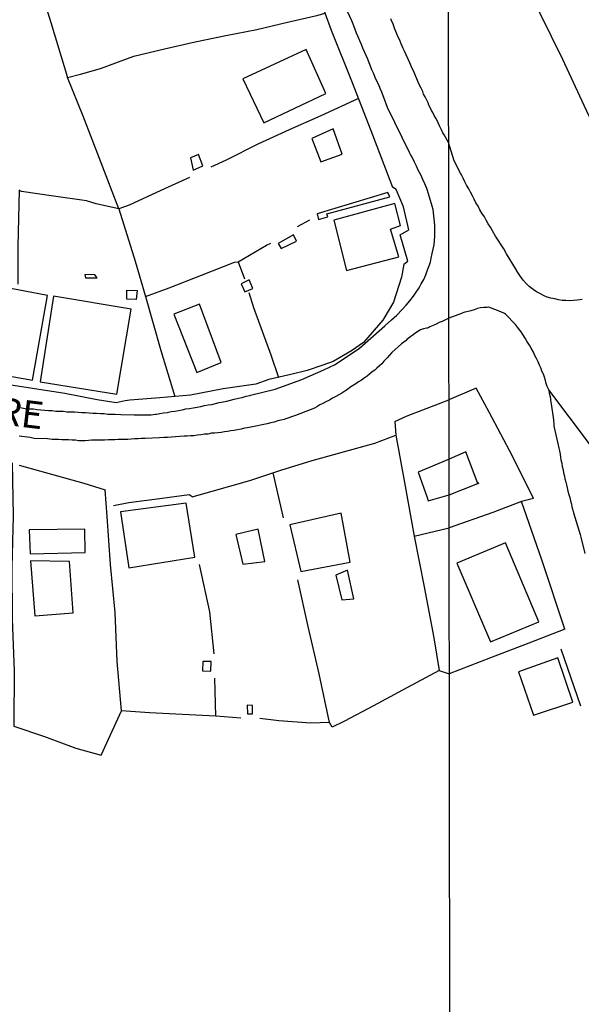
# Model space of a CAD drawing. Units: millimetres. Extents: x 185342 to 187960, y 1660429 to 1663203.
# Drawn here: x 186474 to 186525, y 1661940 to 1662030 of the extents above; entities that cross this region are included whole.
import ezdxf
from ezdxf.enums import TextEntityAlignment as Align

# ---------------------------------------------------------------- set-up
doc = ezdxf.new("R2010")
doc.units = ezdxf.units.MM
doc.header["$LTSCALE"] = 5
doc.header["$MEASUREMENT"] = 0
for name, color, linetype in [('Cotas_Coordenadas', 7, 'CONTINUOUS'), ('V-EDIFICACAO', 2, 'CONTINUOUS'), ('V-LOTE', 1, 'CONTINUOUS'), ('V-NOME_DOS_LOGRADOUROS', 7, 'CONTINUOUS'), ('V-QUADRA', 2, 'CONTINUOUS'), ('V-REFERENCIA', 54, 'CONTINUOUS'), ('V-TEMPLO', 151, 'CONTINUOUS'), ('V-TESTADA', 5, 'CONTINUOUS'), ('X-LIMITE_1000', 7, 'CONTINUOUS')]:
    doc.layers.add(name, color=color, linetype=linetype)
doc.styles.get("Standard").update_dxf_attribs({"font": 'ARIAL.TTF'})

# ---------------------------------------------------------------- blocks, each defined once
blk = doc.blocks.new('2987.2R I_UPV')
at = {"layer": 'V-EDIFICACAO'}
for points in [[(186494.3, 1662024.36), (186496.22, 1662020.35), (186501.91, 1662023.02), (186500.12, 1662027.04), (186494.3, 1662024.36)], [(186500.64, 1662018.92), (186501.46, 1662016.78), (186503.39, 1662017.47), (186502.57, 1662019.79), (186500.64, 1662018.92)], [(186489.51, 1662017.15), (186489.78, 1662016.02), (186490.64, 1662016.41), (186490.26, 1662017.44), (186489.51, 1662017.15)], [(186501.12, 1662012.01), (186501.2379, 1662011.4853), (186502.102, 1662011.7311), (186502.01, 1662012.01), (186507.77, 1662013.56), (186507.59, 1662013.97), (186501.12, 1662012.01)], [(186502.64, 1662011.44), (186503.8, 1662006.83), (186508.58, 1662008.08), (186507.8323, 1662010.6256), (186508.75, 1662010.94), (186508.24, 1662012.95), (186502.64, 1662011.44)], [(186497.54, 1662009.31), (186497.83, 1662008.84), (186499.23, 1662009.52), (186498.96, 1662010.1), (186497.54, 1662009.31)], [(186479.86, 1662006.47), (186479.9, 1662006.15), (186480.99, 1662006.15), (186480.75, 1662006.44), (186479.86, 1662006.47)], [(186494.49, 1662004.88), (186495.23, 1662005.19), (186494.88, 1662005.96), (186494.16, 1662005.61), (186494.49, 1662004.88)], [(186473.06, 1662005.19), (186471.97, 1661999.71), (186471.1, 1661999.55), (186470.75, 1661997.56), (186475.06, 1661996.8), (186476.44, 1662004.55), (186473.06, 1662005.19)], [(186484.56, 1662004.16), (186483.69, 1662004.2), (186483.7, 1662005.02), (186484.63, 1662005), (186484.56, 1662004.16)], [(186476.99, 1662004.47), (186475.77, 1661996.64), (186482.77, 1661995.52), (186484.09, 1662003.28), (186476.99, 1662004.47)], [(186490.33, 1662003.75), (186487.98, 1662002.82), (186490.09, 1661997.49), (186492.34, 1661998.42), (186490.33, 1662003.75)], [(186513.19, 1661989.55), (186510.37, 1661988.38), (186511.18, 1661986.06), (186511.29, 1661985.76), (186513.19, 1661986.31), (186515.83, 1661987.35), (186515.92, 1661987.39), (186515.83, 1661987.35), (186514.71, 1661990.24)], [(186483.12, 1661984.74), (186483.89, 1661979.62), (186489.92, 1661980.6), (186489.11, 1661985.55), (186483.12, 1661984.74)], [(186498.6, 1661983.55), (186499.62, 1661979.29), (186504.15, 1661980.13), (186503.3, 1661984.63), (186498.6, 1661983.55)], [(186474.76, 1661983.1), (186474.83, 1661980.91), (186479.88, 1661981.03), (186479.84, 1661983.17), (186474.76, 1661983.1)], [(186493.66, 1661982.67), (186494.3, 1661979.94), (186496.34, 1661980.19), (186495.7, 1661983.16), (186493.66, 1661982.67)], [(186518.37, 1661981.92), (186513.91, 1661980.03), (186516.97, 1661972.84), (186521.42, 1661974.67), (186518.37, 1661981.92)], [(186474.89, 1661980.25), (186475.27, 1661975.24), (186478.79, 1661975.51), (186478.43, 1661980.19), (186474.89, 1661980.25)], [(186502.81, 1661978.96), (186502.81, 1661978.96), (186503.36, 1661976.7), (186504.47, 1661976.78), (186503.9, 1661979.39), (186502.81, 1661978.96)], [(186490.66, 1661971.06), (186490.62, 1661970.18), (186491.38, 1661970.15), (186491.4, 1661971.04), (186490.66, 1661971.06)], [(186523.1422, 1661971.3729), (186519.56, 1661970.1), (186520.93, 1661966.13), (186524.52, 1661967.33), (186523.1422, 1661971.3729), (186523.1422, 1661971.3729)]]:
    blk.add_lwpolyline(points, close=True, dxfattribs=at)
at = {"layer": 'V-LOTE'}
for points in [[(186531.65, 1662009.28), (186529.6, 1662013.57), (186527.53, 1662017.73), (186525.56, 1662021.94), (186523.59, 1662026.15), (186521.54, 1662030.34), (186519.55, 1662034.55), (186517.5, 1662038.74), (186515.45, 1662042.93), (186513.46, 1662047.14), (186513.12, 1662047.7)], [(186495.86, 1662045.92), (186496.89, 1662042.9), (186498.77, 1662038.26), (186500.65, 1662033.62), (186502.4, 1662028.83), (186504.32, 1662024.04), (186506.17, 1662019.25), (186508.02, 1662014.46)], [(186475.47, 1662033.58), (186476.74, 1662029.52), (186478.26, 1662024.5), (186479.44, 1662024.78), (186481.29, 1662025.31), (186484.34, 1662026.44), (186487.15, 1662027.11), (186489.96, 1662027.75), (186492.77, 1662028.32), (186495.58, 1662028.89), (186498.39, 1662029.56), (186501.2, 1662030.2), (186501.83, 1662030.38)], [(186489.42, 1662015.34), (186486.81, 1662014.15), (186483.9, 1662012.8), (186482.96, 1662012.47), (186481.33, 1662016.68), (186479.69, 1662020.94), (186478.26, 1662024.5)], [(186504.89, 1662022.57), (186501.44, 1662020.99), (186498.56, 1662019.69), (186495.68, 1662018.39), (186492.8, 1662016.92), (186491.38, 1662016.28)], [(186482.96, 1662012.47), (186480.9, 1662012.92), (186480, 1662013.19), (186476.99, 1662013.62), (186474.06, 1662014.07), (186473.83, 1662014.17), (186473.71, 1662009.03), (186473.72, 1662005.59)], [(186482.96, 1662012.47), (186484.46, 1662007.67), (186485.4, 1662004.45), (186487.56, 1662005.23), (186490.54, 1662006.41), (186493.55, 1662007.59), (186493.88, 1662007.63), (186494.46, 1662006.07), (186494.46, 1662006.06)], [(186499.33, 1662010.84), (186500.43, 1662011.47)], [(186493.88, 1662007.63), (186496.48, 1662009.16), (186496.86, 1662009.34)], [(186509.05, 1662007.41), (186508.83, 1662006.21), (186508.11, 1662003.92), (186507.13, 1662002.28), (186505.35, 1662000.23), (186504.25, 1661999.48), (186502.59, 1661998.49), (186501.64, 1661998.17), (186500.21, 1661997.67), (186498.69, 1661997.3), (186496.69, 1661996.85), (186495.49, 1661996.43), (186492.51, 1661996), (186489.53, 1661995.42), (186486.72, 1661995.16), (186483.96, 1661994.95), (186483.53, 1661994.91)], [(186494.86, 1662004.8), (186495.29, 1662003.45), (186496.86, 1661999.11), (186497.57, 1661997.05)], [(186485.4, 1662004.45), (186486.81, 1661999.5), (186488.09, 1661995.29)], [(186473.85, 1661989.01), (186476.8, 1661988.19), (186479.75, 1661987.37), (186481.7, 1661986.75)], [(186515.67, 1661996.07), (186513.18, 1661994.99)], [(186520.93, 1661985.96), (186519.01, 1661989.84), (186516.85, 1661993.86), (186515.67, 1661996.07)], [(186508.23, 1661993), (186509.36, 1661993.54), (186512.22, 1661994.63), (186513.18, 1661994.99)], [(186508.23, 1661993), (186508.33, 1661991.75), (186509.1, 1661987.44), (186510.01, 1661982.52), (186513.19, 1661983.29)], [(186489.67, 1661986.13), (186494.94, 1661987.62), (186497.8, 1661988.56), (186500.66, 1661989.43), (186503.52, 1661990.23), (186506.38, 1661991.03), (186508.33, 1661991.75)], [(186473.2, 1661989.23), (186473.29, 1661984.39), (186473.16, 1661979.69), (186473.2, 1661974.94), (186473.38, 1661970.17), (186473.34, 1661965.4), (186473.35, 1661965.12), (186476.15, 1661964.17), (186479.03, 1661963.11), (186481.35, 1661962.47), (186483.2, 1661966.53)], [(186497.06, 1661988.32), (186498.01, 1661984.2)], [(186491.83, 1661966.03), (186488.8, 1661966.19), (186485.77, 1661966.35), (186483.2, 1661966.53), (186482.82, 1661971.06), (186482.64, 1661975.54), (186482.19, 1661979.93), (186481.89, 1661984.32), (186481.7, 1661986.75)], [(186520.93, 1661985.96), (186519.81, 1661985.68), (186517.2, 1661984.67), (186513.19, 1661983.29)], [(186523.8, 1661973.99), (186521.68, 1661980.34), (186519.81, 1661985.68)], [(186510.01, 1661982.52), (186510.9, 1661977.87), (186511.79, 1661973.22), (186512.29, 1661970.22), (186513.21, 1661969.93)], [(186491.7, 1661971.75), (186491.29, 1661975.59), (186490.35, 1661979.93)], [(186502.24, 1661965.47), (186501.3, 1661969.93), (186500.29, 1661974.24), (186499.35, 1661978.53)], [(186523.8, 1661973.99), (186520.5, 1661972.72), (186516.99, 1661971.38), (186513.21, 1661969.93)], [(186512.29, 1661970.22), (186508.93, 1661968.42), (186506.27, 1661967), (186503.61, 1661965.58), (186502.5, 1661965.03), (186502.24, 1661965.47), (186500.53, 1661965.4), (186497.62, 1661965.61), (186495.86, 1661965.82)], [(186494.14, 1661965.86), (186491.83, 1661966.03), (186491.74, 1661969.52)]]:
    blk.add_lwpolyline(points, dxfattribs=at)
at = {"layer": 'V-QUADRA'}
for points in [[(186525.38, 1662004.18), (186524.91, 1662004.12), (186524.57, 1662004.09), (186524.23, 1662004.05), (186523.89, 1662004.07), (186523.55, 1662004.09), (186523.21, 1662004.14), (186522.86, 1662004.22), (186522.52, 1662004.31), (186522.18, 1662004.39), (186521.88, 1662004.52), (186521.5, 1662004.71), (186521.2, 1662004.88), (186520.9, 1662005.08), (186520.53, 1662005.37), (186520.26, 1662005.63), (186519.96, 1662005.95), (186519.66, 1662006.36), (186519.47, 1662006.66), (186519.28, 1662007.02), (186518.44, 1662008.34), (186518.21, 1662008.81), (186517.44, 1662009.97), (186517.16, 1662010.46), (186516.99, 1662010.8), (186516.78, 1662011.1), (186516.59, 1662011.44), (186516.42, 1662011.74), (186516.2, 1662012.08), (186516.01, 1662012.38), (186515.84, 1662012.72), (186515.65, 1662013.02), (186515.5, 1662013.36), (186515.33, 1662013.66), (186515.14, 1662014), (186514.99, 1662014.3), (186514.8, 1662014.64), (186514.64, 1662014.94), (186514.47, 1662015.28), (186514.32, 1662015.58), (186514.24, 1662015.73), (186513.66, 1662016.86), (186513.15, 1662018.54), (186512.73, 1662019.25), (186512.63, 1662019.44), (186512.5, 1662019.69), (186512.5, 1662019.69), (186512.42, 1662019.87), (186512.31, 1662020.08), (186512.18, 1662020.33), (186512.09, 1662020.55), (186511.99, 1662020.76), (186511.84, 1662021.01), (186511.71, 1662021.29), (186511.58, 1662021.48), (186511.46, 1662021.74), (186511.35, 1662021.95), (186511.27, 1662022.16), (186511.12, 1662022.48), (186510.99, 1662022.71), (186510.86, 1662022.97), (186510.78, 1662023.22), (186510.65, 1662023.5), (186510.52, 1662023.73), (186510.37, 1662024.07), (186510.02, 1662024.9), (186509.93, 1662025.1), (186509.8, 1662025.31), (186509.71, 1662025.52), (186509.59, 1662025.82), (186509.1, 1662026.9), (186508.99, 1662027.14), (186508.91, 1662027.35), (186508.8, 1662027.56), (186508.72, 1662027.82), (186508.61, 1662028.03), (186508.5, 1662028.24), (186508.42, 1662028.5), (186508.31, 1662028.71), (186508.23, 1662028.92), (186508.12, 1662029.18), (186508.06, 1662029.39), (186507.95, 1662029.6), (186507.87, 1662029.86)], [(186529.78, 1661986.02), (186522.31, 1661995.9), (186522.18, 1661996.2), (186522.09, 1661996.5), (186522.01, 1661996.76), (186521.92, 1661997.06), (186521.82, 1661997.35), (186521.69, 1661997.61), (186521.58, 1661997.91), (186521.47, 1661998.17), (186521.35, 1661998.46), (186521.2, 1661998.76), (186521.05, 1661999.06), (186520.92, 1661999.36), (186520.71, 1661999.72), (186520.54, 1662000), (186520.32, 1662000.36), (186520.15, 1662000.64), (186519.94, 1662000.98), (186519.79, 1662001.2), (186519.55, 1662001.53), (186519.28, 1662001.9), (186518.36, 1662002.84), (186518.25, 1662002.88), (186517.93, 1662003.05), (186516.82, 1662003.46), (186516.68, 1662003.45), (186516.38, 1662003.45), (186516.08, 1662003.41), (186515.78, 1662003.35), (186515.48, 1662003.24), (186515.18, 1662003.15), (186514.93, 1662003.09), (186514.63, 1662003.01), (186514.46, 1662002.96), (186514.33, 1662002.89), (186513.17, 1662002.46), (186512.57, 1662002.17), (186512.29, 1662002.07), (186512.01, 1662001.92), (186511.74, 1662001.79), (186511.42, 1662001.66), (186511.35, 1662001.62), (186511.27, 1662001.58), (186511.2, 1662001.56), (186511.12, 1662001.54), (186510.84, 1662001.48), (186510.57, 1662001.39), (186510.14, 1662001.13), (186509.31, 1662000.5), (186509.25, 1662000.43), (186508.84, 1662000.13), (186507.95, 1661999.31), (186507.74, 1661999.09), (186507.51, 1661998.84), (186507.21, 1661998.52), (186507.02, 1661998.3), (186506.81, 1661998.09), (186506.57, 1661997.9), (186506.38, 1661997.71), (186506.15, 1661997.54), (186505.91, 1661997.35), (186505.68, 1661997.16), (186505.42, 1661996.99), (186505.17, 1661996.8), (186504.91, 1661996.65), (186504.64, 1661996.46), (186504.36, 1661996.27), (186504.12, 1661996.12), (186503.89, 1661995.95), (186503.64, 1661995.8), (186503.36, 1661995.61), (186503.09, 1661995.44), (186502.81, 1661995.29), (186502.53, 1661995.14), (186502.24, 1661994.97), (186501.92, 1661994.8), (186501.64, 1661994.67), (186501.36, 1661994.52), (186501.09, 1661994.35), (186500.87, 1661994.24), (186500.49, 1661994.09), (186499.13, 1661993.56), (186498.17, 1661993.21), (186498.11, 1661993.2), (186497.81, 1661993.12), (186497.52, 1661993.07), (186497.18, 1661992.95), (186496.88, 1661992.88), (186496.54, 1661992.8), (186496.24, 1661992.73), (186495.94, 1661992.67), (186495.65, 1661992.61), (186495.35, 1661992.54), (186495.05, 1661992.48), (186494.75, 1661992.42), (186494.45, 1661992.39), (186494.16, 1661992.31), (186493.82, 1661992.25), (186493.52, 1661992.2), (186493.22, 1661992.16), (186492.92, 1661992.1), (186492.63, 1661992.05), (186492.33, 1661992.01), (186492.03, 1661991.97), (186491.73, 1661991.93), (186491.44, 1661991.93), (186491.1, 1661991.86), (186490.8, 1661991.84), (186490.46, 1661991.8), (186490.16, 1661991.76), (186489.82, 1661991.71), (186489.52, 1661991.71), (186489.23, 1661991.67), (186488.93, 1661991.67), (186488.5, 1661991.63), (186488.5, 1661991.63), (186487.42, 1661991.55), (186487.1, 1661991.54), (186486.67, 1661991.5), (186485.38, 1661991.46), (186485.36, 1661991.46), (186485.02, 1661991.44), (186484.72, 1661991.42), (186484.38, 1661991.42), (186484.08, 1661991.4), (186483.78, 1661991.37), (186483.49, 1661991.37), (186483.19, 1661991.37), (186482.89, 1661991.35), (186482.59, 1661991.33), (186482.29, 1661991.33), (186482, 1661991.33), (186481.66, 1661991.31), (186481.36, 1661991.31), (186481.06, 1661991.29), (186480.76, 1661991.29), (186480.47, 1661991.29), (186480.17, 1661991.27), (186479.87, 1661991.25), (186479.57, 1661991.23), (186479.28, 1661991.25), (186478.98, 1661991.29), (186478.68, 1661991.31), (186478.34, 1661991.33), (186478.04, 1661991.33), (186477.75, 1661991.33), (186477.45, 1661991.35), (186477.15, 1661991.37), (186476.85, 1661991.37), (186476.43, 1661991.42), (186475.21, 1661991.44), (186474.85, 1661991.54), (186473.85, 1661991.68)], [(186473.61, 1661994.35), (186474.53, 1661994.18), (186474.81, 1661994.18), (186475.15, 1661994.16), (186475.49, 1661994.12), (186475.83, 1661994.09), (186476.17, 1661994.05), (186476.17, 1661994.05), (186476.51, 1661994.03), (186476.85, 1661994.01), (186477.19, 1661993.97), (186477.53, 1661993.97), (186477.87, 1661993.95), (186478.21, 1661993.9), (186478.55, 1661993.9), (186478.89, 1661993.9), (186479.23, 1661993.86), (186479.57, 1661993.82), (186479.91, 1661993.82), (186480.25, 1661993.8), (186480.59, 1661993.78), (186480.93, 1661993.76), (186481.27, 1661993.73), (186481.61, 1661993.73), (186481.95, 1661993.69), (186482.29, 1661993.69), (186482.63, 1661993.69), (186483.14, 1661993.65), (186484.36, 1661993.63), (186484.46, 1661993.63), (186484.97, 1661993.63), (186485.91, 1661993.63), (186486.29, 1661993.67), (186486.4, 1661993.67), (186486.72, 1661993.75), (186487.06, 1661993.8), (186487.4, 1661993.84), (186487.74, 1661993.92), (186488.08, 1661993.97), (186488.42, 1661994.03), (186488.76, 1661994.09), (186489.1, 1661994.16), (186489.44, 1661994.2), (186489.78, 1661994.26), (186490.12, 1661994.33), (186490.46, 1661994.39), (186490.8, 1661994.46), (186491.14, 1661994.54), (186491.48, 1661994.58), (186491.82, 1661994.67), (186492.16, 1661994.75), (186492.5, 1661994.82), (186492.84, 1661994.88), (186493.18, 1661994.97), (186493.52, 1661995.05), (186493.9, 1661995.14), (186494.24, 1661995.22), (186494.62, 1661995.33), (186494.94, 1661995.39), (186495, 1661995.41), (186497.27, 1661995.96), (186499.71, 1661996.85), (186501.72, 1661997.75), (186502.76, 1661998.23), (186505, 1661999.71), (186507.32, 1662001.77), (186507.34, 1662001.79), (186507.93, 1662002.3), (186508.42, 1662002.75), (186508.91, 1662003.26), (186509.25, 1662003.67), (186509.59, 1662004.05), (186509.93, 1662004.47), (186510.18, 1662004.86), (186510.44, 1662005.24), (186510.65, 1662005.62), (186510.88, 1662006), (186511.05, 1662006.43), (186511.2, 1662006.81), (186511.35, 1662007.2), (186511.48, 1662007.58), (186511.56, 1662007.96), (186511.65, 1662008.39), (186511.73, 1662008.77), (186511.84, 1662009.19), (186511.86, 1662009.58), (186511.88, 1662009.96), (186511.88, 1662010.34), (186511.88, 1662010.98), (186511.72, 1662012.4), (186511.63, 1662012.72), (186511.23, 1662014.15), (186511.14, 1662014.34), (186510.97, 1662014.76), (186510.78, 1662015.15), (186510.59, 1662015.57), (186510.37, 1662016), (186510.2, 1662016.38), (186509.99, 1662016.8), (186509.82, 1662017.19), (186509.67, 1662017.44), (186509.57, 1662017.62), (186507.54, 1662021.74), (186507.21, 1662022.65), (186507.16, 1662022.8), (186507.02, 1662023.14), (186506.89, 1662023.48), (186506.76, 1662023.82), (186506.76, 1662023.82), (186506.59, 1662024.16), (186506.44, 1662024.5), (186506.29, 1662024.84), (186506.12, 1662025.18), (186505.99, 1662025.52), (186505.87, 1662025.82), (186505.74, 1662026.16), (186505.61, 1662026.5), (186505.44, 1662026.84), (186505.31, 1662027.18), (186505.17, 1662027.52), (186505.02, 1662027.86), (186504.87, 1662028.2), (186504.72, 1662028.54), (186504.59, 1662028.88), (186504.46, 1662029.22), (186504.29, 1662029.69), (186503.72, 1662030.94)]]:
    blk.add_lwpolyline(points, dxfattribs=at)
at = {"layer": 'V-REFERENCIA'}
blk.add_lwpolyline([(186522.31, 1661995.9), (186522.35, 1661995.6), (186522.43, 1661995.31), (186522.48, 1661995.01), (186522.52, 1661994.75), (186522.54, 1661994.64), (186522.75, 1661993.17), (186522.77, 1661992.74), (186522.78, 1661992.59), (186523.14, 1661990.99), (186523.24, 1661990.57), (186523.29, 1661990.31), (186523.37, 1661990.01), (186523.4, 1661989.76), (186523.42, 1661989.5), (186523.5, 1661989.2), (186523.54, 1661988.9), (186523.63, 1661988.6), (186523.67, 1661988.3), (186523.76, 1661988.01), (186523.78, 1661987.75), (186523.88, 1661987.45), (186523.93, 1661987.2), (186524.01, 1661986.94), (186524.06, 1661986.64), (186524.14, 1661986.34), (186524.23, 1661986.04), (186524.31, 1661985.74), (186524.4, 1661985.45), (186524.44, 1661985.19), (186524.52, 1661984.89), (186524.57, 1661984.65), (186525.06, 1661983.07), (186525.19, 1661982.67), (186525.26, 1661982.43), (186525.63, 1661980.92)], dxfattribs=at)
at = {"layer": 'V-TEMPLO'}
blk.add_lwpolyline([(186494.7, 1661967.06), (186494.73, 1661966.26), (186495.21, 1661966.25), (186495.19, 1661967.03), (186494.7, 1661967.06)], close=True, dxfattribs=at)
at = {"layer": 'V-TESTADA'}
for points in [[(186495.86, 1662045.92), (186496.89, 1662042.9), (186498.77, 1662038.26), (186500.65, 1662033.62), (186502.4, 1662028.83), (186504.32, 1662024.04), (186506.17, 1662019.25), (186508.02, 1662014.46)], [(186509.05, 1662007.41), (186509.41, 1662007.68), (186508.7, 1662010.09), (186509.5, 1662010.55), (186509.02, 1662012.64), (186508.35, 1662014.23), (186508.02, 1662014.46)], [(186509.05, 1662007.41), (186508.83, 1662006.21), (186508.11, 1662003.92), (186507.13, 1662002.28), (186505.35, 1662000.23), (186504.25, 1661999.48), (186502.59, 1661998.49), (186501.64, 1661998.17), (186500.21, 1661997.67), (186498.69, 1661997.3), (186496.69, 1661996.85), (186495.49, 1661996.43), (186492.51, 1661996), (186489.53, 1661995.42), (186486.72, 1661995.16), (186483.96, 1661994.95), (186483.53, 1661994.91)], [(186483.53, 1661994.91), (186482.73, 1661994.72), (186480.98, 1661994.99), (186478.02, 1661995.56), (186475.06, 1661996.03), (186472.1, 1661996.5), (186470.05, 1661997.05)], [(186473.85, 1661989.01), (186476.8, 1661988.19), (186479.75, 1661987.37), (186481.7, 1661986.75)], [(186520.93, 1661985.96), (186519.01, 1661989.84), (186516.85, 1661993.86), (186515.67, 1661996.07), (186513.18, 1661994.99)], [(186508.23, 1661993), (186509.36, 1661993.54), (186512.22, 1661994.63), (186513.18, 1661994.99)], [(186489.67, 1661986.13), (186494.94, 1661987.62), (186497.8, 1661988.56), (186500.66, 1661989.43), (186503.52, 1661990.23), (186506.38, 1661991.03), (186508.33, 1661991.75)], [(186489.67, 1661986.13), (186489.41, 1661986.29), (186486.93, 1661985.97), (186483.88, 1661985.57), (186482.48, 1661985.29)], [(186523.8, 1661973.99), (186521.68, 1661980.34), (186519.81, 1661985.68)], [(186523.42, 1661972.22), (186525.21, 1661967)]]:
    blk.add_lwpolyline(points, dxfattribs=at)
at = {"layer": 'X-LIMITE_1000'}
blk.add_line((186515.098, 1660430.1), (186511.692, 1663201.544), dxfattribs=at)
at = {"layer": 'V-NOME_DOS_LOGRADOUROS'}
blk.add_text('BALTIMORE', height=2.50002, rotation=353, dxfattribs=at).set_placement((186457.26, 1661993.79), align=Align.BOTTOM_LEFT)

msp = doc.modelspace()

# ---------------------------------------------------------------- block references
at = {"layer": 'Cotas_Coordenadas'}
msp.add_blockref('2987.2R I_UPV', (0, 0), dxfattribs=at)

doc.saveas('drawing.dxf')
